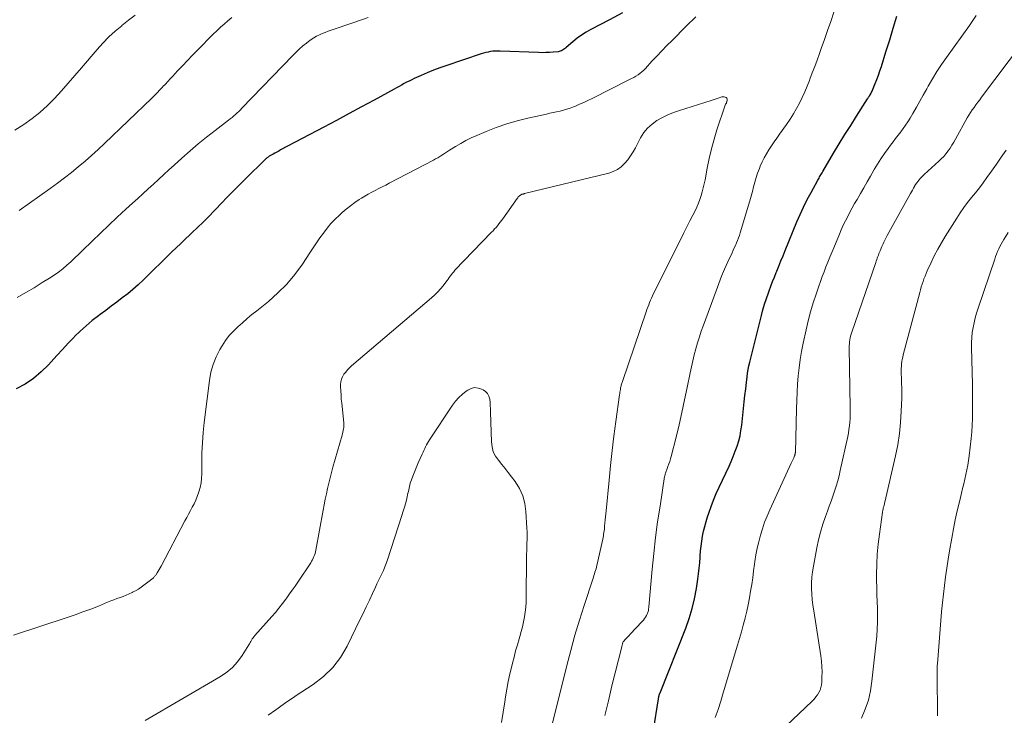
# Model space of a CAD drawing. Units: feet. Extents: x 2039995 to 2045008, y 550000 to 555007.
# Drawn here: x 2040231 to 2040364, y 551077 to 551171 of the extents above; entities that cross this region are included whole.
import ezdxf

# ---------------------------------------------------------------- set-up
doc = ezdxf.new("R2010")
doc.units = ezdxf.units.FT
doc.header["$LTSCALE"] = 100
doc.header["$MEASUREMENT"] = 0
doc.layers.add('CONTOUR INDEX', color=32, linetype='Continuous', lineweight=25)
doc.layers.add('CONTOUR INTERMEDIATE', color=40, linetype='Continuous', lineweight=15)

msp = doc.modelspace()

# ---------------------------------------------------------------- linework, layer by layer
at = {"layer": 'CONTOUR INDEX', "elevation": 840, "flags": 128}
for points in [[(2040312.75, 551172.35), (2040310.98, 551171.38), (2040308.48, 551170.09), (2040307.83, 551169.72), (2040307.2, 551169.33), (2040306.6, 551168.89), (2040306.03, 551168.42), (2040305.14, 551167.65), (2040305.02, 551167.55), (2040304.89, 551167.45), (2040304.76, 551167.36), (2040304.62, 551167.27), (2040304.48, 551167.2), (2040304.33, 551167.14), (2040304.18, 551167.11), (2040304.02, 551167.08), (2040303.36, 551167.01), (2040302.87, 551166.97), (2040302.37, 551166.95), (2040301.88, 551166.94), (2040301.39, 551166.95), (2040296.19, 551167.16), (2040295.86, 551167.16), (2040295.54, 551167.15), (2040295.21, 551167.13), (2040294.89, 551167.09), (2040294.57, 551167.03), (2040294.25, 551166.97), (2040293.94, 551166.88), (2040293.63, 551166.79), (2040288.84, 551165.17)], [(2040316.27, 551070.86), (2040317.62, 551079.33), (2040317.64, 551079.42), (2040317.65, 551079.5), (2040317.67, 551079.58), (2040317.69, 551079.67), (2040317.7, 551079.72), (2040317.71, 551079.77), (2040317.73, 551079.83), (2040317.74, 551079.89), (2040317.76, 551079.94), (2040317.79, 551080.03), (2040317.79, 551080.04), (2040317.8, 551080.06), (2040317.84, 551080.14), (2040321.33, 551088.94), (2040321.79, 551090.25), (2040322.2, 551091.57), (2040322.52, 551092.92), (2040322.77, 551094.29), (2040322.96, 551095.55), (2040323.07, 551096.3), (2040323.16, 551097.05), (2040323.23, 551097.8), (2040323.28, 551098.56), (2040323.29, 551098.72), (2040323.34, 551099.39), (2040323.41, 551100.06), (2040323.51, 551100.73), (2040323.62, 551101.4), (2040323.75, 551102.07), (2040323.91, 551102.72), (2040324.09, 551103.38), (2040324.29, 551104.02), (2040324.46, 551104.53), (2040324.77, 551105.41), (2040325.11, 551106.29), (2040325.47, 551107.16), (2040325.86, 551108.02), (2040327.19, 551110.87), (2040327.49, 551111.54), (2040327.77, 551112.21), (2040328.04, 551112.9), (2040328.28, 551113.59), (2040328.5, 551114.3), (2040328.68, 551115.01), (2040328.81, 551115.73), (2040328.91, 551116.45), (2040329.15, 551118.7), (2040329.25, 551119.59), (2040329.34, 551120.47), (2040329.45, 551121.35), (2040329.55, 551122.24), (2040329.64, 551123), (2040329.71, 551123.5), (2040329.79, 551124), (2040329.89, 551124.49), (2040330.01, 551124.99), (2040331.58, 551131.3), (2040331.79, 551132.08), (2040332.01, 551132.86), (2040332.26, 551133.63), (2040332.53, 551134.39), (2040332.63, 551134.65), (2040332.86, 551135.28), (2040333.1, 551135.9), (2040333.35, 551136.53), (2040333.59, 551137.15), (2040333.66, 551137.31), (2040333.94, 551138.01), (2040334.23, 551138.71), (2040334.51, 551139.41), (2040334.8, 551140.11), (2040336.4, 551143.99), (2040336.84, 551145.01), (2040337.3, 551146.02), (2040337.8, 551147.02), (2040338.32, 551148), (2040339.22, 551149.66), (2040339.31, 551149.8), (2040339.39, 551149.95), (2040339.47, 551150.1), (2040339.56, 551150.24), (2040339.65, 551150.38), (2040339.74, 551150.53), (2040339.83, 551150.67), (2040339.91, 551150.82), (2040341.37, 551153.3), (2040342.13, 551154.57), (2040342.9, 551155.83), (2040343.68, 551157.09), (2040344.46, 551158.33), (2040345.96, 551160.68), (2040346.01, 551160.75), (2040346.05, 551160.82), (2040346.1, 551160.89), (2040346.15, 551160.96), (2040346.2, 551161.04), (2040346.25, 551161.11), (2040346.29, 551161.18), (2040346.33, 551161.25), (2040346.39, 551161.35), (2040346.46, 551161.47), (2040346.52, 551161.6), (2040346.58, 551161.73), (2040346.63, 551161.86), (2040346.99, 551162.75), (2040347.21, 551163.32), (2040347.43, 551163.9), (2040347.63, 551164.49), (2040347.83, 551165.08), (2040348.46, 551167.08), (2040348.96, 551168.68), (2040349.45, 551170.27), (2040349.92, 551171.88)], [(2040288.84, 551165.17), (2040287.99, 551164.87), (2040287.15, 551164.56), (2040286.31, 551164.22), (2040285.49, 551163.86), (2040284.55, 551163.43), (2040284.2, 551163.27), (2040283.85, 551163.1), (2040283.51, 551162.93), (2040283.17, 551162.75), (2040282.83, 551162.56), (2040282.49, 551162.38), (2040282.15, 551162.19), (2040281.82, 551162.01), (2040279.1, 551160.52), (2040277.4, 551159.6), (2040275.7, 551158.68), (2040274, 551157.77), (2040272.29, 551156.86), (2040266.42, 551153.75), (2040266.17, 551153.61), (2040265.91, 551153.47), (2040265.66, 551153.34), (2040265.41, 551153.2), (2040265.08, 551153.02), (2040264.99, 551152.97), (2040264.9, 551152.91), (2040264.82, 551152.85), (2040264.73, 551152.8), (2040264.65, 551152.73), (2040264.57, 551152.67), (2040264.5, 551152.6), (2040264.42, 551152.53), (2040261.57, 551149.74), (2040260.78, 551148.95), (2040259.99, 551148.15), (2040259.21, 551147.35), (2040258.44, 551146.54), (2040257.63, 551145.69), (2040257.26, 551145.3), (2040256.89, 551144.92), (2040256.51, 551144.54), (2040256.13, 551144.16), (2040255.75, 551143.79), (2040255.36, 551143.42), (2040254.98, 551143.05), (2040254.59, 551142.68), (2040254.13, 551142.24), (2040253.51, 551141.66), (2040252.9, 551141.07), (2040252.28, 551140.48), (2040251.67, 551139.88), (2040247.81, 551136.12), (2040247.13, 551135.48), (2040246.43, 551134.86), (2040245.71, 551134.27), (2040244.98, 551133.69), (2040244.23, 551133.13), (2040243.48, 551132.57), (2040242.73, 551132.01), (2040241.98, 551131.46), (2040241.75, 551131.28), (2040240.9, 551130.62), (2040240.08, 551129.93), (2040239.28, 551129.2), (2040238.51, 551128.45), (2040238.44, 551128.37), (2040237.65, 551127.55), (2040236.87, 551126.72), (2040236.1, 551125.88), (2040235.34, 551125.04), (2040234.99, 551124.64), (2040234.01, 551123.67), (2040232.95, 551122.78), (2040231.8, 551122.02), (2040230.59, 551121.36)]]:
    msp.add_lwpolyline(points, dxfattribs=at)
at = {"layer": 'CONTOUR INTERMEDIATE', "flags": 128}
for points, elevation in [([(2040246.73, 551172.05), (2040245.83, 551171.33), (2040244.92, 551170.62), (2040244.9, 551170.6), (2040244.01, 551169.86), (2040243.15, 551169.08), (2040242.34, 551168.24), (2040241.56, 551167.38), (2040239.47, 551164.89), (2040238.57, 551163.84), (2040237.67, 551162.8), (2040236.74, 551161.77), (2040235.81, 551160.75), (2040234.84, 551159.77), (2040233.83, 551158.85), (2040232.75, 551158.01), (2040231.62, 551157.22), (2040230.43, 551156.45)], 852), ([(2040278.29, 551171.71), (2040276.35, 551171.05), (2040273.29, 551169.99), (2040272.89, 551169.85), (2040272.48, 551169.7), (2040272.08, 551169.53), (2040271.69, 551169.37), (2040271.3, 551169.18), (2040270.93, 551168.97), (2040270.57, 551168.74), (2040270.23, 551168.48), (2040269.92, 551168.24), (2040269.44, 551167.85), (2040268.97, 551167.44), (2040268.52, 551167.01), (2040268.08, 551166.57), (2040261.19, 551159.43), (2040260.98, 551159.21), (2040260.76, 551158.99), (2040260.54, 551158.78), (2040260.31, 551158.57), (2040260.08, 551158.37), (2040259.85, 551158.17), (2040259.61, 551157.97), (2040259.37, 551157.78), (2040257.55, 551156.38), (2040256.4, 551155.49), (2040255.27, 551154.57), (2040254.17, 551153.62), (2040253.07, 551152.66), (2040252, 551151.69), (2040251.29, 551151.05), (2040250.59, 551150.41), (2040249.89, 551149.76), (2040249.19, 551149.12), (2040248.49, 551148.47), (2040247.78, 551147.82), (2040247.08, 551147.18), (2040246.37, 551146.54), (2040245.46, 551145.71), (2040244.3, 551144.65), (2040243.15, 551143.58), (2040242.01, 551142.49), (2040240.89, 551141.4), (2040239.6, 551140.12), (2040239.08, 551139.61), (2040238.55, 551139.11), (2040238.02, 551138.61), (2040237.47, 551138.13), (2040236.92, 551137.66), (2040236.34, 551137.21), (2040235.75, 551136.79), (2040235.14, 551136.39), (2040234.14, 551135.77), (2040233.02, 551135.08), (2040231.89, 551134.41), (2040230.75, 551133.75)], 844), ([(2040259.82, 551171.69), (2040259.29, 551171.27), (2040258.78, 551170.83), (2040258.28, 551170.38), (2040257.79, 551169.92), (2040257.3, 551169.45), (2040255.18, 551167.29), (2040254.5, 551166.59), (2040253.83, 551165.89), (2040253.15, 551165.18), (2040252.48, 551164.47), (2040251.81, 551163.76), (2040251.48, 551163.4), (2040251.15, 551163.05), (2040250.82, 551162.69), (2040250.49, 551162.34), (2040250.44, 551162.28), (2040250.08, 551161.9), (2040249.72, 551161.52), (2040249.35, 551161.15), (2040248.97, 551160.78), (2040242.58, 551154.63), (2040241.71, 551153.82), (2040240.83, 551153.01), (2040239.93, 551152.23), (2040239.02, 551151.46), (2040238.09, 551150.71), (2040237.15, 551149.97), (2040236.19, 551149.25), (2040235.23, 551148.54), (2040231.03, 551145.54)], 848), ([(2040322.71, 551171.82), (2040321.38, 551170.52), (2040319.47, 551168.61), (2040318.78, 551167.91), (2040318.1, 551167.2), (2040317.42, 551166.49), (2040316.75, 551165.77), (2040315.88, 551164.82), (2040315.64, 551164.58), (2040315.4, 551164.35), (2040315.14, 551164.15), (2040314.86, 551163.95), (2040314.58, 551163.78), (2040314.3, 551163.6), (2040314, 551163.44), (2040313.71, 551163.29), (2040308.63, 551160.74), (2040308.07, 551160.47), (2040307.51, 551160.21), (2040306.94, 551159.95), (2040306.37, 551159.71), (2040306.1, 551159.6), (2040305.66, 551159.43), (2040305.21, 551159.28), (2040304.76, 551159.15), (2040304.3, 551159.03), (2040303.83, 551158.93), (2040303.37, 551158.83), (2040302.91, 551158.73), (2040302.44, 551158.62), (2040299.94, 551158.07), (2040298.5, 551157.71), (2040297.07, 551157.3), (2040295.66, 551156.81), (2040294.27, 551156.26), (2040293.01, 551155.73), (2040292.27, 551155.4), (2040291.55, 551155.04), (2040290.85, 551154.65), (2040290.15, 551154.24), (2040289.32, 551153.71), (2040289.06, 551153.54), (2040288.79, 551153.37), (2040288.52, 551153.2), (2040288.26, 551153.03), (2040287.99, 551152.86), (2040287.72, 551152.69), (2040287.44, 551152.54), (2040287.17, 551152.39), (2040281.16, 551149.25), (2040280.68, 551149), (2040280.21, 551148.76), (2040279.73, 551148.52), (2040279.25, 551148.27), (2040278.78, 551148.03), (2040278.31, 551147.77), (2040277.85, 551147.5), (2040277.39, 551147.22), (2040277.08, 551147.02), (2040276.48, 551146.62), (2040275.89, 551146.2), (2040275.33, 551145.75), (2040274.78, 551145.28), (2040274.41, 551144.93), (2040273.82, 551144.36), (2040273.26, 551143.77), (2040272.74, 551143.14), (2040272.24, 551142.49), (2040271.77, 551141.82), (2040271.3, 551141.15), (2040270.84, 551140.47), (2040270.38, 551139.79), (2040269.38, 551138.28), (2040268.37, 551136.89), (2040267.28, 551135.58), (2040266.07, 551134.37), (2040264.78, 551133.23), (2040263.2, 551131.96), (2040262.54, 551131.43), (2040261.9, 551130.89), (2040261.26, 551130.34), (2040260.63, 551129.79), (2040260.04, 551129.2), (2040259.48, 551128.58), (2040258.98, 551127.92), (2040258.52, 551127.22), (2040258.22, 551126.71), (2040257.71, 551125.71), (2040257.29, 551124.69), (2040256.99, 551123.61), (2040256.79, 551122.51), (2040256.08, 551116.79), (2040255.94, 551115.43), (2040255.83, 551114.07), (2040255.77, 551112.7)], 836), ([(2040310.36, 551077.07), (2040310.84, 551079.08), (2040311.33, 551081.09), (2040312.65, 551086.41), (2040312.67, 551086.5), (2040312.7, 551086.59), (2040312.72, 551086.67), (2040312.74, 551086.76), (2040312.77, 551086.89), (2040312.78, 551086.91), (2040312.79, 551086.94), (2040312.8, 551086.96), (2040312.81, 551086.98), (2040312.85, 551087.06), (2040312.86, 551087.08), (2040312.87, 551087.1), (2040312.88, 551087.11), (2040312.9, 551087.13), (2040313.18, 551087.43), (2040313.34, 551087.6), (2040313.5, 551087.76), (2040313.66, 551087.93), (2040313.81, 551088.1), (2040315.44, 551089.85), (2040315.6, 551090.03), (2040315.74, 551090.22), (2040315.87, 551090.42), (2040315.99, 551090.63), (2040316.09, 551090.83), (2040316.15, 551090.94), (2040316.2, 551091.06), (2040316.23, 551091.19), (2040316.26, 551091.31), (2040316.28, 551091.44), (2040316.3, 551091.57), (2040316.32, 551091.7), (2040316.33, 551091.83), (2040316.78, 551096.92), (2040316.99, 551099.06), (2040317.24, 551101.2), (2040317.52, 551103.33), (2040317.84, 551105.46), (2040318.47, 551109.47), (2040318.49, 551109.59), (2040318.52, 551109.71), (2040318.55, 551109.83), (2040318.58, 551109.95), (2040318.62, 551110.07), (2040318.66, 551110.19), (2040318.7, 551110.31), (2040318.75, 551110.43), (2040318.91, 551110.85), (2040319.04, 551111.19), (2040319.15, 551111.52), (2040319.25, 551111.86), (2040319.34, 551112.2), (2040320.01, 551114.84), (2040320.42, 551116.51), (2040320.81, 551118.18), (2040321.18, 551119.86), (2040321.53, 551121.54), (2040321.92, 551123.52), (2040322.09, 551124.34), (2040322.28, 551125.17), (2040322.48, 551125.98), (2040322.69, 551126.8), (2040322.93, 551127.61), (2040323.17, 551128.41), (2040323.44, 551129.21), (2040323.72, 551130), (2040325.43, 551134.67), (2040325.8, 551135.66), (2040326.19, 551136.64), (2040326.6, 551137.61), (2040327.03, 551138.57), (2040327.6, 551139.82), (2040327.75, 551140.16), (2040327.9, 551140.49), (2040328.05, 551140.82), (2040328.2, 551141.15), (2040328.34, 551141.48), (2040328.47, 551141.82), (2040328.59, 551142.16), (2040328.71, 551142.51), (2040329.85, 551146.25), (2040330.03, 551146.87), (2040330.2, 551147.5), (2040330.37, 551148.13), (2040330.52, 551148.76), (2040330.69, 551149.38), (2040330.87, 551150.01), (2040331.07, 551150.62), (2040331.3, 551151.23), (2040331.42, 551151.55), (2040331.67, 551152.13), (2040331.94, 551152.7), (2040332.25, 551153.25), (2040332.59, 551153.79), (2040332.94, 551154.31), (2040333.3, 551154.84), (2040333.66, 551155.36), (2040334.03, 551155.88), (2040334.99, 551157.22), (2040335.46, 551157.92), (2040335.91, 551158.63), (2040336.33, 551159.36), (2040336.73, 551160.1), (2040337.1, 551160.85), (2040337.45, 551161.62), (2040337.78, 551162.4), (2040338.09, 551163.18), (2040338.15, 551163.34), (2040338.48, 551164.21), (2040338.8, 551165.08), (2040339.12, 551165.95), (2040339.44, 551166.83), (2040339.69, 551167.52), (2040340.12, 551168.74), (2040340.55, 551169.96), (2040340.97, 551171.19), (2040341.39, 551172.42)], 836), ([(2040329.36, 551090.27), (2040329.38, 551090.31), (2040329.59, 551091.21), (2040329.79, 551092.11), (2040329.97, 551093.02), (2040330.12, 551093.94), (2040330.27, 551094.85), (2040330.4, 551095.77), (2040330.53, 551096.69), (2040330.65, 551097.61), (2040330.7, 551097.96), (2040330.84, 551098.86), (2040331.01, 551099.76), (2040331.21, 551100.65), (2040331.45, 551101.54), (2040331.72, 551102.41), (2040332.02, 551103.28), (2040332.36, 551104.13), (2040332.73, 551104.97), (2040335.63, 551111.31), (2040335.72, 551111.49), (2040335.8, 551111.67), (2040335.88, 551111.85), (2040335.96, 551112.03), (2040336.07, 551112.28), (2040336.1, 551112.34), (2040336.12, 551112.4), (2040336.13, 551112.46), (2040336.15, 551112.52), (2040336.16, 551112.58), (2040336.17, 551112.64), (2040336.17, 551112.7), (2040336.18, 551112.76), (2040336.33, 551118.67), (2040336.37, 551119.79), (2040336.42, 551120.9), (2040336.49, 551122.02), (2040336.57, 551123.13), (2040336.68, 551124.24), (2040336.83, 551125.34), (2040337.01, 551126.44), (2040337.23, 551127.54), (2040337.63, 551129.36), (2040337.92, 551130.59), (2040338.24, 551131.81), (2040338.6, 551133.01), (2040338.99, 551134.21), (2040339.35, 551135.27), (2040339.59, 551135.93), (2040339.82, 551136.59), (2040340.07, 551137.25), (2040340.32, 551137.9), (2040340.58, 551138.55), (2040340.84, 551139.2), (2040341.11, 551139.85), (2040341.38, 551140.5), (2040342.15, 551142.33), (2040342.41, 551142.94), (2040342.68, 551143.54), (2040342.97, 551144.14), (2040343.27, 551144.73), (2040343.58, 551145.31), (2040343.89, 551145.9), (2040344.21, 551146.48), (2040344.54, 551147.05), (2040344.99, 551147.84), (2040345.45, 551148.63), (2040345.9, 551149.42), (2040346.36, 551150.21), (2040346.82, 551151), (2040346.88, 551151.1), (2040347.32, 551151.83), (2040347.78, 551152.55), (2040348.25, 551153.26), (2040348.74, 551153.95), (2040349.08, 551154.42), (2040349.42, 551154.87), (2040349.76, 551155.32), (2040350.1, 551155.77), (2040350.45, 551156.21), (2040350.79, 551156.65), (2040351.12, 551157.11), (2040351.43, 551157.58), (2040351.72, 551158.06), (2040352.11, 551158.72), (2040352.59, 551159.55), (2040353.06, 551160.37), (2040353.52, 551161.2), (2040353.99, 551162.03), (2040354.19, 551162.39), (2040354.77, 551163.39), (2040355.37, 551164.37), (2040356, 551165.34), (2040356.65, 551166.29), (2040359.76, 551170.65), (2040360.22, 551171.31), (2040360.67, 551171.98)], 844), ([(2040334.91, 551075.66), (2040338.46, 551079.05), (2040338.71, 551079.32), (2040338.95, 551079.6), (2040339.16, 551079.9), (2040339.36, 551080.21), (2040339.52, 551080.54), (2040339.64, 551080.88), (2040339.72, 551081.23), (2040339.76, 551081.59), (2040339.79, 551082.3), (2040339.81, 551083.02), (2040339.79, 551083.74), (2040339.73, 551084.46), (2040339.64, 551085.18), (2040338.67, 551091.28), (2040338.57, 551092.03), (2040338.48, 551092.79), (2040338.42, 551093.55), (2040338.39, 551094.31), (2040338.39, 551095.07), (2040338.42, 551095.82), (2040338.5, 551096.58), (2040338.62, 551097.33), (2040339.08, 551099.81), (2040339.32, 551100.89), (2040339.58, 551101.96), (2040339.9, 551103.02), (2040340.26, 551104.06), (2040340.53, 551104.79), (2040340.78, 551105.47), (2040341.02, 551106.14), (2040341.26, 551106.82), (2040341.5, 551107.5), (2040341.72, 551108.19), (2040341.93, 551108.88), (2040342.11, 551109.57), (2040342.27, 551110.28), (2040343.27, 551114.9), (2040343.36, 551115.38), (2040343.44, 551115.86), (2040343.51, 551116.34), (2040343.55, 551116.83), (2040343.59, 551117.32), (2040343.61, 551117.81), (2040343.62, 551118.3), (2040343.62, 551118.79), (2040343.49, 551126.96), (2040343.49, 551127.23), (2040343.5, 551127.49), (2040343.53, 551127.75), (2040343.57, 551128.01), (2040343.62, 551128.27), (2040343.67, 551128.53), (2040343.75, 551128.78), (2040343.83, 551129.04), (2040347.07, 551138.5), (2040347.14, 551138.7), (2040347.21, 551138.9), (2040347.28, 551139.1), (2040347.36, 551139.3), (2040347.44, 551139.5), (2040347.51, 551139.7), (2040347.59, 551139.9), (2040347.67, 551140.1), (2040347.91, 551140.67), (2040348, 551140.86), (2040348.08, 551141.05), (2040348.17, 551141.24), (2040348.26, 551141.42), (2040348.35, 551141.61), (2040348.45, 551141.79), (2040348.54, 551141.97), (2040348.64, 551142.15), (2040351.76, 551147.83), (2040351.9, 551148.08), (2040352.04, 551148.32), (2040352.18, 551148.57), (2040352.32, 551148.81), (2040352.34, 551148.85), (2040352.48, 551149.07), (2040352.62, 551149.29), (2040352.77, 551149.5), (2040352.94, 551149.7), (2040353.11, 551149.89), (2040353.28, 551150.08), (2040353.47, 551150.26), (2040353.65, 551150.44), (2040355.61, 551152.22), (2040355.95, 551152.55), (2040356.28, 551152.89), (2040356.58, 551153.25), (2040356.87, 551153.62), (2040357.14, 551154.01), (2040357.4, 551154.4), (2040357.65, 551154.8), (2040357.89, 551155.21), (2040359.48, 551158.09), (2040359.69, 551158.46), (2040359.92, 551158.83), (2040360.15, 551159.18), (2040360.4, 551159.53), (2040360.65, 551159.88), (2040360.9, 551160.23), (2040361.16, 551160.57), (2040361.42, 551160.91), (2040366.96, 551168.28)], 848), ([(2040302.93, 551074.62), (2040305.22, 551083.86), (2040305.76, 551085.91), (2040306.32, 551087.96), (2040306.93, 551089.99), (2040307.56, 551092.02), (2040308.73, 551095.59), (2040308.81, 551095.82), (2040308.88, 551096.05), (2040308.96, 551096.28), (2040309.03, 551096.51), (2040309.11, 551096.74), (2040309.17, 551096.97), (2040309.24, 551097.21), (2040309.29, 551097.44), (2040310.08, 551100.98), (2040310.12, 551101.2), (2040310.17, 551101.43), (2040310.2, 551101.65), (2040310.24, 551101.88), (2040310.27, 551102.1), (2040310.3, 551102.33), (2040310.32, 551102.55), (2040310.34, 551102.78), (2040310.38, 551103.17), (2040310.42, 551103.59), (2040310.46, 551104.01), (2040310.51, 551104.43), (2040310.55, 551104.85), (2040310.94, 551109), (2040311.14, 551110.99), (2040311.36, 551112.99), (2040311.6, 551114.97), (2040311.86, 551116.96), (2040312.36, 551120.58), (2040312.38, 551120.76), (2040312.41, 551120.93), (2040312.44, 551121.1), (2040312.47, 551121.28), (2040312.48, 551121.37), (2040312.51, 551121.49), (2040312.54, 551121.62), (2040312.57, 551121.75), (2040312.6, 551121.87), (2040312.64, 551122), (2040312.67, 551122.12), (2040312.71, 551122.24), (2040312.75, 551122.37), (2040315.96, 551131.8), (2040316.07, 551132.12), (2040316.19, 551132.43), (2040316.31, 551132.75), (2040316.43, 551133.06), (2040316.56, 551133.37), (2040316.7, 551133.68), (2040316.84, 551133.98), (2040316.98, 551134.28), (2040320.69, 551141.75), (2040321.08, 551142.54), (2040321.48, 551143.34), (2040321.89, 551144.13), (2040322.29, 551144.92), (2040322.59, 551145.52), (2040322.83, 551146.01), (2040323.05, 551146.52), (2040323.25, 551147.04), (2040323.42, 551147.56), (2040323.57, 551148.1), (2040323.71, 551148.63), (2040323.83, 551149.17), (2040323.94, 551149.72), (2040324.23, 551151.28), (2040324.5, 551152.6), (2040324.8, 551153.91), (2040325.16, 551155.21), (2040325.56, 551156.49), (2040326.68, 551159.84), (2040326.73, 551159.96), (2040326.81, 551160.07), (2040326.83, 551160.12), (2040326.86, 551160.17), (2040326.87, 551160.22), (2040326.89, 551160.27), (2040326.94, 551160.5), (2040326.93, 551160.64), (2040326.9, 551160.76), (2040326.81, 551160.85), (2040326.69, 551160.92), (2040326.54, 551160.96), (2040326.38, 551160.97), (2040326.23, 551160.95), (2040326.07, 551160.91), (2040325.85, 551160.84), (2040325.59, 551160.74), (2040325.32, 551160.65), (2040325.06, 551160.56), (2040324.79, 551160.48), (2040320.47, 551159.1), (2040319.68, 551158.82), (2040318.91, 551158.51), (2040318.17, 551158.14), (2040317.43, 551157.74), (2040316.77, 551157.27), (2040316.16, 551156.73), (2040315.66, 551156.1), (2040315.22, 551155.41), (2040314.52, 551154.06), (2040314.2, 551153.49), (2040313.85, 551152.94), (2040313.46, 551152.41), (2040313.05, 551151.91), (2040312.58, 551151.47), (2040312.08, 551151.09), (2040311.51, 551150.82), (2040310.9, 551150.61), (2040299.5, 551147.83), (2040299.42, 551147.81), (2040299.35, 551147.8), (2040299.28, 551147.78), (2040299.2, 551147.76), (2040299.13, 551147.74), (2040299.06, 551147.71), (2040299, 551147.68), (2040298.94, 551147.64), (2040298.84, 551147.56), (2040298.74, 551147.48), (2040298.64, 551147.38), (2040298.56, 551147.28), (2040298.47, 551147.18), (2040296.56, 551144.44), (2040296.38, 551144.2), (2040296.2, 551143.96), (2040296.01, 551143.72), (2040295.82, 551143.49), (2040295.62, 551143.26), (2040295.42, 551143.04), (2040295.22, 551142.81), (2040295.01, 551142.59), (2040290.06, 551137.44), (2040289.89, 551137.25), (2040289.73, 551137.06), (2040289.58, 551136.86), (2040289.43, 551136.66), (2040289.29, 551136.45), (2040289.15, 551136.25), (2040289, 551136.04), (2040288.84, 551135.85), (2040288.46, 551135.35), (2040288.09, 551134.92), (2040287.72, 551134.5), (2040287.31, 551134.1), (2040286.89, 551133.72), (2040276.06, 551124.48), (2040275.78, 551124.22), (2040275.51, 551123.95), (2040275.25, 551123.65), (2040275.01, 551123.35), (2040274.82, 551123.02), (2040274.67, 551122.68), (2040274.6, 551122.32), (2040274.57, 551121.95), (2040274.57, 551121.63), (2040274.59, 551121.08), (2040274.62, 551120.53), (2040274.66, 551119.98), (2040274.71, 551119.44), (2040274.98, 551116.78), (2040275, 551116.57), (2040275, 551116.36), (2040274.99, 551116.14), (2040274.96, 551115.93), (2040274.93, 551115.72), (2040274.88, 551115.5), (2040274.83, 551115.29), (2040274.78, 551115.09), (2040273.53, 551110.76), (2040273.32, 551110.04), (2040273.13, 551109.32), (2040272.96, 551108.59), (2040272.79, 551107.86), (2040272.63, 551107.13), (2040272.48, 551106.4), (2040272.34, 551105.66), (2040272.2, 551104.93), (2040271.22, 551099.52), (2040271.17, 551099.29), (2040271.11, 551099.07), (2040271.04, 551098.84), (2040270.95, 551098.62), (2040270.85, 551098.41), (2040270.75, 551098.2), (2040270.63, 551098), (2040270.51, 551097.8), (2040268.75, 551095.17), (2040268.39, 551094.63), (2040268.02, 551094.09), (2040267.64, 551093.56), (2040267.26, 551093.03), (2040267.14, 551092.86), (2040266.68, 551092.25), (2040266.21, 551091.65), (2040265.73, 551091.07), (2040265.24, 551090.5), (2040262.94, 551087.91), (2040262.82, 551087.77), (2040262.7, 551087.62), (2040262.6, 551087.46), (2040262.5, 551087.3), (2040262.41, 551087.14), (2040262.31, 551086.98), (2040262.21, 551086.82), (2040262.12, 551086.66), (2040261.21, 551085.2), (2040260.61, 551084.37), (2040259.93, 551083.61), (2040259.15, 551082.95), (2040258.31, 551082.37), (2040248.07, 551076.42)], 832), ([(2040345.14, 551076.72), (2040345.65, 551077.93), (2040346.07, 551079.17), (2040346.36, 551080.44), (2040346.56, 551081.74), (2040347.2, 551087.86), (2040347.27, 551088.8), (2040347.32, 551089.73), (2040347.32, 551090.67), (2040347.29, 551091.61), (2040347.25, 551092.55), (2040347.22, 551093.49), (2040347.2, 551094.43), (2040347.19, 551095.37), (2040347.19, 551096.22), (2040347.21, 551097.59), (2040347.28, 551098.95), (2040347.4, 551100.31), (2040347.57, 551101.66), (2040348, 551104.67), (2040348.01, 551104.76), (2040348.03, 551104.85), (2040348.04, 551104.94), (2040348.06, 551105.04), (2040348.08, 551105.13), (2040348.1, 551105.22), (2040348.12, 551105.31), (2040348.15, 551105.4), (2040348.17, 551105.48), (2040348.21, 551105.61), (2040348.24, 551105.75), (2040348.27, 551105.88), (2040348.3, 551106.01), (2040349.75, 551112.28), (2040350.05, 551113.78), (2040350.29, 551115.3), (2040350.44, 551116.82), (2040350.53, 551118.36), (2040350.59, 551120.1), (2040350.6, 551120.77), (2040350.6, 551121.44), (2040350.58, 551122.11), (2040350.56, 551122.77), (2040350.52, 551123.48), (2040350.52, 551123.79), (2040350.52, 551124.11), (2040350.54, 551124.43), (2040350.57, 551124.74), (2040350.61, 551125.06), (2040350.67, 551125.37), (2040350.73, 551125.68), (2040350.81, 551125.99), (2040353.03, 551134.43), (2040353.13, 551134.81), (2040353.24, 551135.18), (2040353.36, 551135.55), (2040353.48, 551135.92), (2040353.61, 551136.29), (2040353.75, 551136.65), (2040353.9, 551137.01), (2040354.06, 551137.36), (2040354.57, 551138.49), (2040355.01, 551139.39), (2040355.47, 551140.29), (2040355.96, 551141.16), (2040356.48, 551142.03), (2040358.06, 551144.52), (2040358.53, 551145.24), (2040359.01, 551145.94), (2040359.52, 551146.62), (2040360.05, 551147.29), (2040360.59, 551147.95), (2040361.11, 551148.63), (2040361.62, 551149.31), (2040362.12, 551150), (2040362.75, 551150.88), (2040363.42, 551151.82), (2040364.08, 551152.77), (2040364.74, 551153.72)], 852), ([(2040355.45, 551077.02), (2040355.39, 551082.63), (2040355.39, 551082.74), (2040355.39, 551082.86), (2040355.39, 551082.97), (2040355.39, 551083.09), (2040355.39, 551083.26), (2040355.4, 551083.46), (2040355.4, 551083.67), (2040355.41, 551083.87), (2040355.43, 551084.07), (2040355.89, 551089.98), (2040356, 551091.16), (2040356.11, 551092.35), (2040356.24, 551093.54), (2040356.37, 551094.72), (2040356.53, 551095.9), (2040356.69, 551097.08), (2040356.88, 551098.26), (2040357.08, 551099.43), (2040357.38, 551101.14), (2040357.61, 551102.37), (2040357.85, 551103.6), (2040358.12, 551104.83), (2040358.4, 551106.05), (2040358.69, 551107.23), (2040358.84, 551107.86), (2040358.99, 551108.49), (2040359.13, 551109.12), (2040359.27, 551109.76), (2040359.41, 551110.39), (2040359.53, 551111.03), (2040359.62, 551111.67), (2040359.71, 551112.31), (2040359.98, 551114.62), (2040360.07, 551115.53), (2040360.14, 551116.44), (2040360.18, 551117.36), (2040360.2, 551118.28), (2040360.2, 551119.2), (2040360.2, 551120.11), (2040360.19, 551121.03), (2040360.17, 551121.95), (2040360.06, 551126.97), (2040360.06, 551127.65), (2040360.09, 551128.33), (2040360.16, 551129), (2040360.26, 551129.67), (2040360.39, 551130.33), (2040360.54, 551130.99), (2040360.72, 551131.64), (2040360.93, 551132.29), (2040363.2, 551138.95), (2040363.32, 551139.3), (2040363.45, 551139.64), (2040363.59, 551139.99), (2040363.73, 551140.33), (2040363.88, 551140.66), (2040364.05, 551140.99), (2040364.23, 551141.32), (2040364.42, 551141.63), (2040365.02, 551142.58)], 856), ([(2040296.38, 551076.14), (2040296.59, 551077.53), (2040296.8, 551078.92), (2040296.91, 551079.61), (2040297.09, 551080.66), (2040297.28, 551081.7), (2040297.51, 551082.74), (2040297.75, 551083.78), (2040297.86, 551084.19), (2040298.07, 551085.01), (2040298.28, 551085.84), (2040298.51, 551086.65), (2040298.74, 551087.47), (2040298.84, 551087.8), (2040299.02, 551088.46), (2040299.19, 551089.11), (2040299.33, 551089.77), (2040299.46, 551090.44), (2040299.57, 551091.11), (2040299.65, 551091.78), (2040299.69, 551092.45), (2040299.72, 551093.13), (2040299.76, 551098.43), (2040299.77, 551098.93), (2040299.78, 551099.44), (2040299.79, 551099.94), (2040299.81, 551100.44), (2040299.83, 551100.95), (2040299.83, 551101.45), (2040299.82, 551101.95), (2040299.8, 551102.46), (2040299.67, 551104.75), (2040299.52, 551105.83), (2040299.24, 551106.88), (2040298.78, 551107.86), (2040298.2, 551108.79), (2040297.7, 551109.46), (2040297.27, 551110.02), (2040296.84, 551110.58), (2040296.39, 551111.13), (2040295.94, 551111.68), (2040295.55, 551112.25), (2040295.25, 551112.85), (2040295.08, 551113.5), (2040294.99, 551114.18), (2040294.89, 551118.23), (2040294.87, 551118.67), (2040294.84, 551119.11), (2040294.81, 551119.55), (2040294.76, 551119.98), (2040294.65, 551120.38), (2040294.47, 551120.72), (2040294.2, 551121.01), (2040293.87, 551121.24), (2040293.67, 551121.34), (2040293.19, 551121.48), (2040292.71, 551121.53), (2040292.25, 551121.41), (2040291.79, 551121.2), (2040291.59, 551121.06), (2040291.06, 551120.65), (2040290.58, 551120.2), (2040290.14, 551119.7), (2040289.74, 551119.17), (2040286.61, 551114.46), (2040286.47, 551114.23), (2040286.33, 551114), (2040286.2, 551113.76), (2040286.08, 551113.52), (2040285.97, 551113.27), (2040285.86, 551113.03), (2040285.74, 551112.78), (2040285.63, 551112.53), (2040285.09, 551111.33), (2040284.89, 551110.88), (2040284.7, 551110.43), (2040284.52, 551109.97), (2040284.34, 551109.51), (2040284.16, 551109.02), (2040284.08, 551108.81), (2040284.01, 551108.59), (2040283.95, 551108.36), (2040283.89, 551108.14), (2040283.84, 551107.91), (2040283.79, 551107.68), (2040283.74, 551107.46), (2040283.69, 551107.23), (2040283.52, 551106.51), (2040283.38, 551105.93), (2040283.23, 551105.35), (2040283.06, 551104.77), (2040282.88, 551104.2), (2040280.92, 551098.18), (2040280.75, 551097.7), (2040280.57, 551097.23), (2040280.37, 551096.76), (2040280.15, 551096.31), (2040279.92, 551095.85), (2040279.7, 551095.39), (2040279.48, 551094.94), (2040279.27, 551094.47), (2040278.87, 551093.61), (2040278.46, 551092.71), (2040278.04, 551091.82), (2040277.61, 551090.93), (2040277.18, 551090.04), (2040275.44, 551086.49), (2040274.54, 551084.97), (2040273.49, 551083.58), (2040272.24, 551082.37), (2040270.84, 551081.29), (2040268.54, 551079.78), (2040268.19, 551079.54), (2040267.84, 551079.31), (2040267.49, 551079.07), (2040267.14, 551078.83), (2040266.8, 551078.59), (2040266.45, 551078.35), (2040266.11, 551078.1), (2040265.77, 551077.85), (2040264.76, 551077.11)], 828), ([(2040255.77, 551112.7), (2040255.75, 551111.33), (2040255.76, 551109.83), (2040255.73, 551109.22), (2040255.66, 551108.61), (2040255.54, 551108.01), (2040255.37, 551107.42), (2040255.32, 551107.26), (2040255.14, 551106.76), (2040254.94, 551106.27), (2040254.72, 551105.79), (2040254.47, 551105.32), (2040254.22, 551104.86), (2040253.97, 551104.4), (2040253.71, 551103.93), (2040253.47, 551103.46), (2040250.23, 551097.34), (2040250.11, 551097.1), (2040249.97, 551096.87), (2040249.83, 551096.64), (2040249.69, 551096.41), (2040249.51, 551096.13), (2040249.45, 551096.05), (2040249.39, 551095.97), (2040249.33, 551095.89), (2040249.27, 551095.82), (2040249.2, 551095.75), (2040249.12, 551095.68), (2040249.05, 551095.62), (2040248.97, 551095.56), (2040247.92, 551094.75), (2040247.55, 551094.49), (2040247.16, 551094.23), (2040246.76, 551094), (2040246.36, 551093.79), (2040246.34, 551093.78), (2040245.93, 551093.59), (2040245.52, 551093.41), (2040245.1, 551093.24), (2040244.68, 551093.08), (2040244.25, 551092.93), (2040243.83, 551092.77), (2040243.41, 551092.61), (2040242.99, 551092.44), (2040241.74, 551091.93), (2040240.7, 551091.52), (2040239.64, 551091.12), (2040238.59, 551090.75), (2040237.52, 551090.38), (2040230.25, 551087.98)], 836), ([(2040325.33, 551076.82), (2040325.71, 551077.92), (2040326.06, 551079.03), (2040326.41, 551080.14), (2040328.35, 551086.61), (2040328.62, 551087.52), (2040328.88, 551088.43), (2040329.12, 551089.35), (2040329.36, 551090.27)], 844)]:
    msp.add_lwpolyline(points, dxfattribs=dict(at, elevation=elevation))

doc.saveas('drawing.dxf')
